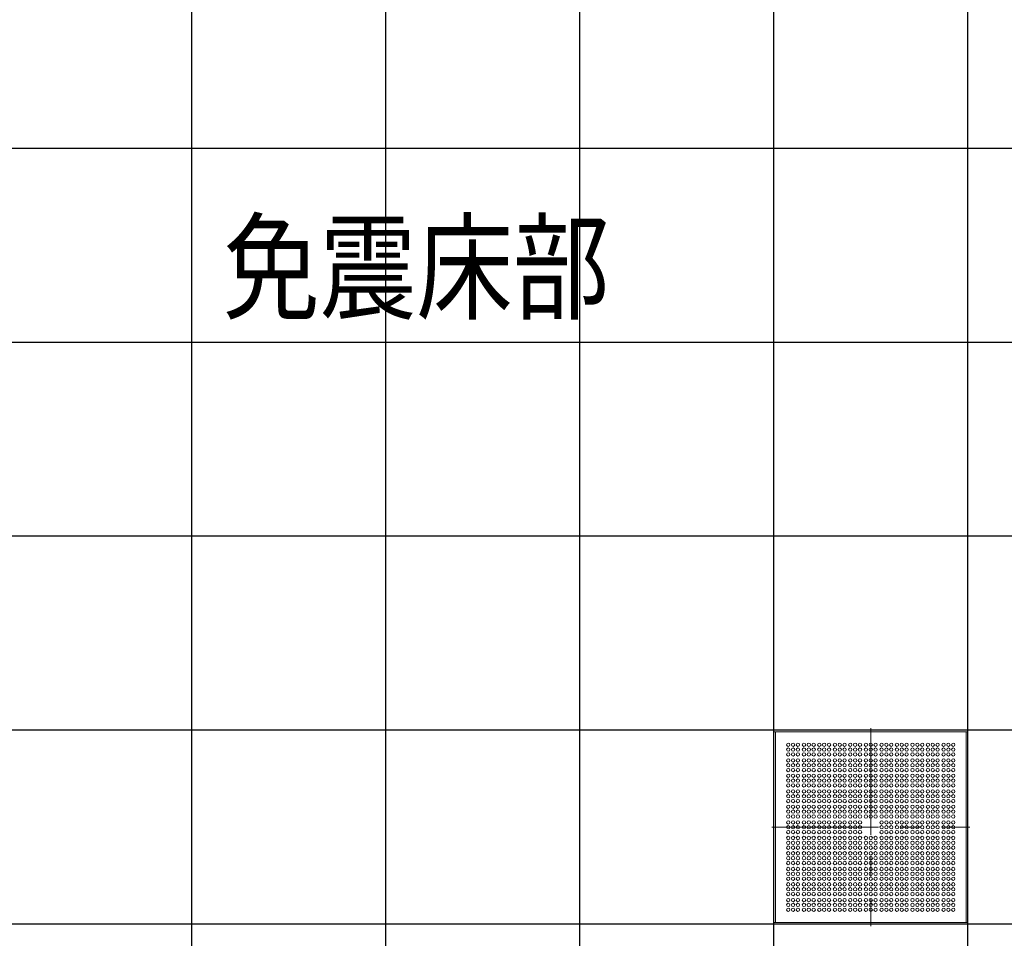
# Model space of a CAD drawing. Extents: x -9225 to -5207, y 2173 to 4943.
# Drawn here: x -8307 to -7926, y 4044 to 4399 of the extents above; entities that cross this region are included whole.
import ezdxf
from ezdxf.enums import TextEntityAlignment as Align

# ---------------------------------------------------------------- set-up
doc = ezdxf.new("R2010")
doc.units = 0
doc.header["$LTSCALE"] = 0.33
doc.header["$MEASUREMENT"] = 0
doc.linetypes.add('CENTER', pattern=[12, 5, -0.8, 0.4, -0.8, 5])
doc.linetypes.add('CENTER1', pattern=[10, 6.25, -1.25, 1.25, -1.25])
for name, color, linetype in [('241', 7, 'CONTINUOUS'), ('CS-NRパネル', 3, 'CONTINUOUS'), ('ﾊﾟﾈﾙ', 4, 'CONTINUOUS')]:
    doc.layers.add(name, color=color, linetype=linetype)
doc.layers.add('center', color=5, linetype='CENTER', lineweight=18)
doc.styles.get("Standard").update_dxf_attribs({"font": 'simplex.shx', "width": 0.8, "bigfont": 'bigfont.shx'})

msp = doc.modelspace()

# ---------------------------------------------------------------- linework, layer by layer
at = {"layer": 'center', "linetype": 'CENTER1', "lineweight": 9, "ltscale": 20}
for p, q in [((-7977.609, 4124.9954), (-7977.609, 4048.4954)), ((-8015.859, 4086.7454), (-7939.359, 4086.7454))]:
    msp.add_line(p, q, dxfattribs=at)
at = {"layer": 'CS-NRパネル', "color": 3, "ltscale": 10}
for p, q in [((-8240.109, 3974.2454), (-8240.109, 4574.2454)), ((-8165.109, 3974.2454), (-8165.109, 4574.2454)), ((-8090.109, 3974.2454), (-8090.109, 4574.2454)), ((-8015.109, 3974.2454), (-8015.109, 4574.2454)), ((-7940.109, 3974.2454), (-7940.109, 4574.2454)), ((-7865.109, 4349.2454), (-8465.109, 4349.2454)), ((-7865.109, 4274.2454), (-8359.0827, 4274.2454)), ((-7865.109, 4199.2454), (-8358.6893, 4199.2454)), ((-7865.109, 4124.2454), (-8383.4804, 4124.2454)), ((-7865.109, 4049.2454), (-8465.109, 4049.2454))]:
    msp.add_line(p, q, dxfattribs=at)
at = {"layer": 'ﾊﾟﾈﾙ', "lineweight": 9, "ltscale": 5}
for p, q in [((-8015.0965, 4049.2579), (-8015.0965, 4124.2329)), ((-8015.0965, 4124.2329), (-7977.609, 4124.2329)), ((-8015.0965, 4123.6079), (-7977.609, 4123.6079)), ((-8014.4715, 4049.8829), (-8014.4715, 4123.6079)), ((-7940.1215, 4124.2329), (-7977.609, 4124.2329)), ((-7940.1215, 4123.6079), (-7977.609, 4123.6079)), ((-7940.7465, 4049.8829), (-7940.7465, 4123.6079)), ((-7940.1215, 4049.2579), (-7940.1215, 4124.2329)), ((-8015.0965, 4049.8829), (-7977.609, 4049.8829)), ((-8015.0965, 4049.2579), (-7977.609, 4049.2579)), ((-7940.1215, 4049.8829), (-7977.609, 4049.8829)), ((-7940.1215, 4049.2579), (-7977.609, 4049.2579))]:
    msp.add_line(p, q, dxfattribs=at)
at = {"layer": 'ﾊﾟﾈﾙ', "lineweight": 9}
for centre in [(-8009.5152, 4118.6516), (-8007.6402, 4118.6516), (-8005.7652, 4118.6516), (-8003.4371, 4118.6516), (-8001.5621, 4118.6516), (-7999.6871, 4118.6516), (-7997.4996, 4118.6516), (-7995.6246, 4118.6516), (-7993.7496, 4118.6516), (-7991.4684, 4118.6516), (-7989.5934, 4118.6516), (-7987.7184, 4118.6516), (-7985.5309, 4118.6516), (-7983.6559, 4118.6516), (-7981.7809, 4118.6516), (-7979.484, 4118.6516), (-7975.734, 4118.6516), (-7973.4371, 4118.6516), (-7971.5621, 4118.6516), (-7969.6871, 4118.6516), (-7967.4996, 4118.6516), (-7965.6246, 4118.6516), (-7963.7496, 4118.6516), (-7961.4684, 4118.6516), (-7959.5934, 4118.6516), (-7957.7184, 4118.6516), (-7955.5309, 4118.6516), (-7953.6559, 4118.6516), (-7951.7809, 4118.6516), (-7949.4527, 4118.6516), (-7947.5777, 4118.6516), (-7945.7027, 4118.6516), (-8009.5152, 4116.7766), (-8009.5152, 4114.9016), (-8007.6402, 4116.7766), (-8007.6402, 4114.9016), (-8005.7652, 4116.7766), (-8005.7652, 4114.9016), (-8003.4371, 4116.7766), (-8003.4371, 4114.9016), (-8001.5621, 4116.7766), (-8001.5621, 4114.9016), (-7999.6871, 4116.7766), (-7999.6871, 4114.9016), (-7997.4996, 4116.7766), (-7997.4996, 4114.9016), (-7995.6309, 4116.7766), (-7995.6246, 4114.9016), (-7993.7496, 4116.7766), (-7993.7496, 4114.9016), (-7991.4684, 4116.7766), (-7991.4684, 4114.9016), (-7989.5934, 4114.9016), (-7989.5871, 4116.7766), (-7987.7184, 4116.7766), (-7987.7184, 4114.9016), (-7985.5309, 4116.7766), (-7985.5309, 4114.9016), (-7983.6559, 4116.7766), (-7983.6559, 4114.9016), (-7981.7809, 4116.7766), (-7981.7809, 4114.9016), (-7979.484, 4116.7766), (-7979.484, 4114.9016), (-7975.734, 4116.7766), (-7975.734, 4114.9016), (-7973.4371, 4116.7766), (-7973.4371, 4114.9016), (-7971.5621, 4116.7766), (-7971.5621, 4114.9016), (-7969.6871, 4116.7766), (-7969.6871, 4114.9016), (-7967.4996, 4116.7766), (-7967.4996, 4114.9016), (-7965.6309, 4116.7766), (-7965.6246, 4114.9016), (-7963.7496, 4116.7766), (-7963.7496, 4114.9016), (-7961.4684, 4116.7766), (-7961.4684, 4114.9016), (-7959.5934, 4114.9016), (-7959.5871, 4116.7766), (-7957.7184, 4116.7766), (-7957.7184, 4114.9016), (-7955.5309, 4116.7766), (-7955.5309, 4114.9016), (-7953.6559, 4116.7766), (-7953.6559, 4114.9016), (-7951.7809, 4116.7766), (-7951.7809, 4114.9016), (-7949.4527, 4116.7766), (-7949.4527, 4114.9016), (-7947.5777, 4116.7766), (-7947.5777, 4114.9016), (-7945.7027, 4116.7766), (-7945.7027, 4114.9016), (-8009.5152, 4112.5891), (-8007.6402, 4112.5891), (-8005.7652, 4112.5891), (-8003.4371, 4112.5891), (-8001.5621, 4112.5891), (-7999.6871, 4112.5891), (-7997.4996, 4112.5891), (-7995.6246, 4112.5891), (-7993.7496, 4112.5891), (-7991.4684, 4112.5891), (-7989.5934, 4112.5891), (-7987.7184, 4112.5891), (-7985.5309, 4112.5891), (-7983.6559, 4112.5891), (-7981.7809, 4112.5891), (-7979.484, 4112.5891), (-7975.734, 4112.5891), (-7973.4371, 4112.5891), (-7971.5621, 4112.5891), (-7969.6871, 4112.5891), (-7967.4996, 4112.5891), (-7965.6246, 4112.5891), (-7963.7496, 4112.5891), (-7961.4684, 4112.5891), (-7959.5934, 4112.5891), (-7957.7184, 4112.5891), (-7955.5309, 4112.5891), (-7953.6559, 4112.5891), (-7951.7809, 4112.5891), (-7949.4527, 4112.5891), (-7947.5777, 4112.5891), (-7945.7027, 4112.5891), (-8009.5152, 4110.7141), (-8009.5152, 4108.8391), (-8007.6402, 4110.7141), (-8007.6402, 4108.8391), (-8005.7652, 4110.7141), (-8005.7652, 4108.8391), (-8003.4371, 4110.7141), (-8003.4371, 4108.8391), (-8001.5621, 4110.7141), (-8001.5621, 4108.8391), (-7999.6871, 4110.7141), (-7999.6871, 4108.8391), (-7997.4996, 4110.7141), (-7997.4996, 4108.8391), (-7995.6246, 4110.7141), (-7995.6246, 4108.8391), (-7993.7496, 4110.7141), (-7993.7496, 4108.8391), (-7991.4684, 4110.7141), (-7991.4684, 4108.8391), (-7989.5934, 4110.7141), (-7989.5934, 4108.8391), (-7987.7184, 4110.7141), (-7987.7184, 4108.8391), (-7985.5309, 4110.7141), (-7985.5309, 4108.8391), (-7983.6559, 4110.7141), (-7983.6559, 4108.8391), (-7981.7809, 4110.7141), (-7981.7809, 4108.8391), (-7979.484, 4110.7141), (-7979.484, 4108.8391), (-7975.734, 4110.7141), (-7975.734, 4108.8391), (-7973.4371, 4110.7141), (-7973.4371, 4108.8391), (-7971.5621, 4110.7141), (-7971.5621, 4108.8391), (-7969.6871, 4110.7141), (-7969.6871, 4108.8391), (-7967.4996, 4110.7141), (-7967.4996, 4108.8391), (-7965.6246, 4110.7141), (-7965.6246, 4108.8391), (-7963.7496, 4110.7141), (-7963.7496, 4108.8391), (-7961.4684, 4110.7141), (-7961.4684, 4108.8391), (-7959.5934, 4110.7141), (-7959.5934, 4108.8391), (-7957.7184, 4110.7141), (-7957.7184, 4108.8391), (-7955.5309, 4110.7141), (-7955.5309, 4108.8391), (-7953.6559, 4110.7141), (-7953.6559, 4108.8391), (-7951.7809, 4110.7141), (-7951.7809, 4108.8391), (-7949.4527, 4110.7141), (-7949.4527, 4108.8391), (-7947.5777, 4110.7141), (-7947.5777, 4108.8391), (-7945.7027, 4110.7141), (-7945.7027, 4108.8391), (-8009.5152, 4106.6516), (-8009.5152, 4104.7766), (-8007.6402, 4106.6516), (-8007.6402, 4104.7766), (-8005.7652, 4106.6516), (-8005.7652, 4104.7766), (-8003.4371, 4106.6516), (-8003.4371, 4104.7766), (-8001.5621, 4106.6516), (-8001.5621, 4104.7766), (-7999.6871, 4106.6516), (-7999.6871, 4104.7766), (-7997.4996, 4106.6516), (-7997.4996, 4104.7766), (-7995.6246, 4106.6516), (-7995.6246, 4104.7766), (-7993.7496, 4106.6516), (-7993.7496, 4104.7766), (-7991.4684, 4106.6516), (-7991.4684, 4104.7766), (-7989.5934, 4106.6516), (-7989.5934, 4104.7766), (-7987.7184, 4106.6516), (-7987.7184, 4104.7766), (-7985.5309, 4106.6516), (-7985.5309, 4104.7766), (-7983.6559, 4106.6516), (-7983.6559, 4104.7766), (-7981.7809, 4106.6516), (-7981.7809, 4104.7766), (-7979.484, 4106.6516), (-7979.484, 4104.7766), (-7975.734, 4106.6516), (-7975.734, 4104.7766), (-7973.4371, 4106.6516), (-7973.4371, 4104.7766), (-7971.5621, 4106.6516), (-7971.5621, 4104.7766), (-7969.6871, 4106.6516), (-7969.6871, 4104.7766), (-7967.4996, 4106.6516), (-7967.4996, 4104.7766), (-7965.6246, 4106.6516), (-7965.6246, 4104.7766), (-7963.7496, 4106.6516), (-7963.7496, 4104.7766), (-7961.4684, 4106.6516), (-7961.4684, 4104.7766), (-7959.5934, 4106.6516), (-7959.5934, 4104.7766), (-7957.7184, 4106.6516), (-7957.7184, 4104.7766), (-7955.5309, 4106.6516), (-7955.5309, 4104.7766), (-7953.6559, 4106.6516), (-7953.6559, 4104.7766), (-7951.7809, 4106.6516), (-7951.7809, 4104.7766), (-7949.4527, 4106.6516), (-7949.4527, 4104.7766), (-7947.5777, 4106.6516), (-7947.5777, 4104.7766), (-7945.7027, 4106.6516), (-7945.7027, 4104.7766), (-8009.5152, 4102.9016), (-8009.5152, 4100.5891), (-8007.6402, 4102.9016), (-8007.6402, 4100.5891), (-8005.7652, 4102.9016), (-8005.7652, 4100.5891), (-8003.4371, 4102.9016), (-8003.4371, 4100.5891), (-8001.5621, 4102.9016), (-8001.5621, 4100.5891), (-7999.6871, 4102.9016), (-7999.6871, 4100.5891), (-7997.4996, 4102.9016), (-7997.4996, 4100.5891), (-7995.6246, 4102.9016), (-7995.6246, 4100.5891), (-7993.7496, 4102.9016), (-7993.7496, 4100.5891), (-7991.4684, 4102.9016), (-7991.4527, 4100.5891), (-7989.5934, 4102.9016), (-7989.5777, 4100.5891), (-7987.7184, 4102.9016), (-7987.7027, 4100.5891), (-7985.5309, 4102.9016), (-7985.5152, 4100.5891), (-7983.6559, 4102.9016), (-7983.6402, 4100.5891), (-7981.7809, 4102.9016), (-7981.7652, 4100.5891), (-7979.484, 4102.9016), (-7979.484, 4100.5891), (-7975.734, 4102.9016), (-7975.734, 4100.5891), (-7973.4527, 4100.5891), (-7973.4371, 4102.9016), (-7971.5777, 4100.5891), (-7971.5621, 4102.9016), (-7969.7027, 4100.5891), (-7969.6871, 4102.9016), (-7967.5152, 4100.5891), (-7967.4996, 4102.9016), (-7965.6402, 4100.5891), (-7965.6246, 4102.9016), (-7963.7652, 4100.5891), (-7963.7496, 4102.9016), (-7961.4684, 4102.9016), (-7961.4684, 4100.5891), (-7959.5934, 4102.9016), (-7959.5934, 4100.5891), (-7957.7184, 4102.9016), (-7957.7184, 4100.5891), (-7955.5309, 4102.9016), (-7955.5309, 4100.5891), (-7953.6559, 4102.9016), (-7953.6559, 4100.5891), (-7951.7809, 4102.9016), (-7951.7809, 4100.5891), (-7949.4527, 4102.9016), (-7949.4527, 4100.5891), (-7947.5777, 4102.9016), (-7947.5777, 4100.5891), (-7945.7027, 4102.9016), (-7945.7027, 4100.5891), (-8009.5152, 4098.7141), (-8009.5152, 4096.8391), (-8007.6402, 4098.7141), (-8007.6402, 4096.8391), (-8005.7652, 4098.7141), (-8005.7652, 4096.8391), (-8003.4371, 4098.7141), (-8003.4371, 4096.8391), (-8001.5621, 4098.7141), (-8001.5621, 4096.8391), (-7999.6871, 4098.7141), (-7999.6871, 4096.8391), (-7997.4996, 4098.7141), (-7997.4996, 4096.8391), (-7995.6246, 4098.7141), (-7995.6246, 4096.8391), (-7993.7496, 4098.7141), (-7993.7496, 4096.8391), (-7991.4527, 4098.7141), (-7991.4527, 4096.8391), (-7989.5934, 4098.7141), (-7989.5777, 4096.8391), (-7987.7027, 4098.7141), (-7987.7027, 4096.8391), (-7985.5152, 4098.7141), (-7985.5152, 4096.8391), (-7983.6559, 4098.7141), (-7983.6402, 4096.8391), (-7981.7652, 4098.7141), (-7981.7652, 4096.8391), (-7979.484, 4098.7141), (-7979.484, 4096.8391), (-7975.734, 4098.7141), (-7975.734, 4096.8391), (-7973.4527, 4098.7141), (-7973.4527, 4096.8391), (-7971.5777, 4096.8391), (-7971.5621, 4098.7141), (-7969.7027, 4098.7141), (-7969.7027, 4096.8391), (-7967.5152, 4098.7141), (-7967.5152, 4096.8391), (-7965.6402, 4096.8391), (-7965.6246, 4098.7141), (-7963.7652, 4098.7141), (-7963.7652, 4096.8391), (-7961.4684, 4098.7141), (-7961.4684, 4096.8391), (-7959.5934, 4098.7141), (-7959.5934, 4096.8391), (-7957.7184, 4098.7141), (-7957.7184, 4096.8391), (-7955.5309, 4098.7141), (-7955.5309, 4096.8391), (-7953.6559, 4098.7141), (-7953.6559, 4096.8391), (-7951.7809, 4098.7141), (-7951.7809, 4096.8391), (-7949.4527, 4098.7141), (-7949.4527, 4096.8391), (-7947.5777, 4098.7141), (-7947.5777, 4096.8391), (-7945.7027, 4098.7141), (-7945.7027, 4096.8391), (-8009.5152, 4094.6516), (-8009.5152, 4092.7766), (-8007.6402, 4094.6516), (-8007.6402, 4092.7766), (-8005.7652, 4094.6516), (-8005.7652, 4092.7766), (-8003.4371, 4094.6516), (-8003.4371, 4092.7766), (-8001.5621, 4094.6516), (-8001.5621, 4092.7766), (-7999.6871, 4094.6516), (-7999.6871, 4092.7766), (-7997.4996, 4094.6516), (-7997.4996, 4092.7766), (-7995.6246, 4094.6516), (-7995.6246, 4092.7766), (-7993.7496, 4094.6516), (-7993.7496, 4092.7766), (-7991.4684, 4094.6516), (-7991.4684, 4092.7766), (-7989.5934, 4094.6516), (-7989.5934, 4092.7766), (-7987.7184, 4094.6516), (-7987.7184, 4092.7766), (-7985.5309, 4094.6516), (-7985.5309, 4092.7766), (-7983.6559, 4094.6516), (-7983.6559, 4092.7766), (-7981.7809, 4094.6516), (-7981.7809, 4092.7766), (-7979.484, 4094.6516), (-7979.484, 4092.7766), (-7975.734, 4094.6516), (-7975.734, 4092.7766), (-7973.4371, 4094.6516), (-7973.4371, 4092.7766), (-7971.5621, 4094.6516), (-7971.5621, 4092.7766), (-7969.6871, 4094.6516), (-7969.6871, 4092.7766), (-7967.4996, 4094.6516), (-7967.4996, 4092.7766), (-7965.6246, 4094.6516), (-7965.6246, 4092.7766), (-7963.7496, 4094.6516), (-7963.7496, 4092.7766), (-7961.4684, 4094.6516), (-7961.4684, 4092.7766), (-7959.5934, 4094.6516), (-7959.5934, 4092.7766), (-7957.7184, 4094.6516), (-7957.7184, 4092.7766), (-7955.5309, 4094.6516), (-7955.5309, 4092.7766), (-7953.6559, 4094.6516), (-7953.6559, 4092.7766), (-7951.7809, 4094.6516), (-7951.7809, 4092.7766), (-7949.4527, 4094.6516), (-7949.4527, 4092.7766), (-7947.5777, 4094.6516), (-7947.5777, 4092.7766), (-7945.7027, 4094.6516), (-7945.7027, 4092.7766), (-8009.5152, 4090.9016), (-8009.5152, 4088.6204), (-8007.6402, 4090.9016), (-8007.6402, 4088.6204), (-8005.7652, 4090.9016), (-8005.7652, 4088.6204), (-8003.4371, 4090.9016), (-8003.4371, 4088.6204), (-8001.5621, 4090.9016), (-8001.5621, 4088.6204), (-7999.6871, 4090.9016), (-7999.6871, 4088.6204), (-7997.4996, 4090.9016), (-7997.4996, 4088.6204), (-7995.6246, 4090.9016), (-7995.6246, 4088.6204), (-7993.7496, 4090.9016), (-7993.7496, 4088.6204), (-7991.4684, 4090.9016), (-7991.4684, 4088.6204), (-7989.5934, 4090.9016), (-7989.5934, 4088.6204), (-7987.7184, 4090.9016), (-7987.7184, 4088.6204), (-7985.5309, 4090.9016), (-7985.5309, 4088.6204), (-7983.6559, 4090.9016), (-7983.6559, 4088.6204), (-7981.7809, 4090.9016), (-7981.7809, 4088.6204), (-7979.484, 4090.9016), (-7975.734, 4090.9016), (-7973.4371, 4090.9016), (-7973.4371, 4088.6204), (-7971.5621, 4090.9016), (-7971.5621, 4088.6204), (-7969.6871, 4090.9016), (-7969.6871, 4088.6204), (-7967.4996, 4090.9016), (-7967.4996, 4088.6204), (-7965.6246, 4090.9016), (-7965.6246, 4088.6204), (-7963.7496, 4090.9016), (-7963.7496, 4088.6204), (-7961.4684, 4090.9016), (-7961.4684, 4088.6204), (-7959.5934, 4090.9016), (-7959.5934, 4088.6204), (-7957.7184, 4090.9016), (-7957.7184, 4088.6204), (-7955.5309, 4090.9016), (-7955.5309, 4088.6204), (-7953.6559, 4090.9016), (-7953.6559, 4088.6204), (-7951.7809, 4090.9016), (-7951.7809, 4088.6204), (-7949.4527, 4090.9016), (-7949.4527, 4088.6204), (-7947.5777, 4090.9016), (-7947.5777, 4088.6204), (-7945.7027, 4090.9016), (-7945.7027, 4088.6204), (-8009.5152, 4086.7454), (-8009.5152, 4084.8704), (-8007.6402, 4086.7454), (-8007.6402, 4084.8704), (-8005.7652, 4086.7454), (-8005.7652, 4084.8704), (-8003.4371, 4086.7454), (-8003.4371, 4084.8704), (-8001.5621, 4086.7454), (-8001.5621, 4084.8704), (-7999.6871, 4086.7454), (-7999.6871, 4084.8704), (-7997.4996, 4086.7454), (-7997.4996, 4084.8704), (-7995.6246, 4086.7454), (-7995.6246, 4084.8704), (-7993.7496, 4086.7454), (-7993.7496, 4084.8704), (-7991.4684, 4086.7454), (-7991.4684, 4084.8704), (-7989.5934, 4086.7454), (-7989.5934, 4084.8704), (-7987.7184, 4086.7454), (-7987.7184, 4084.8704), (-7985.5309, 4086.7454), (-7985.5309, 4084.8704), (-7983.6559, 4086.7454), (-7983.6559, 4084.8704), (-7981.7809, 4086.7454), (-7981.7809, 4084.8704), (-7973.4371, 4086.7454), (-7973.4371, 4084.8704), (-7971.5621, 4086.7454), (-7971.5621, 4084.8704), (-7969.6871, 4086.7454), (-7969.6871, 4084.8704), (-7967.4996, 4086.7454), (-7967.4996, 4084.8704), (-7965.6246, 4086.7454), (-7965.6246, 4084.8704), (-7963.7496, 4086.7454), (-7963.7496, 4084.8704), (-7961.4684, 4086.7454), (-7961.4684, 4084.8704), (-7959.5934, 4086.7454), (-7959.5934, 4084.8704), (-7957.7184, 4086.7454), (-7957.7184, 4084.8704), (-7955.5309, 4086.7454), (-7955.5309, 4084.8704), (-7953.6559, 4086.7454), (-7953.6559, 4084.8704), (-7951.7809, 4086.7454), (-7951.7809, 4084.8704), (-7949.4527, 4086.7454), (-7949.4527, 4084.8704), (-7947.5777, 4086.7454), (-7947.5777, 4084.8704), (-7945.7027, 4086.7454), (-7945.7027, 4084.8704), (-8009.5152, 4082.5891), (-8009.5152, 4080.7141), (-8007.6402, 4082.5891), (-8007.6402, 4080.7141), (-8005.7652, 4082.5891), (-8005.7652, 4080.7141), (-8003.4371, 4082.5891), (-8003.4371, 4080.7141), (-8001.5621, 4082.5891), (-8001.5621, 4080.7141), (-7999.6871, 4082.5891), (-7999.6871, 4080.7141), (-7997.4996, 4082.5891), (-7997.4996, 4080.7141), (-7995.6246, 4082.5891), (-7995.6246, 4080.7141), (-7993.7496, 4082.5891), (-7993.7496, 4080.7141), (-7991.4684, 4082.5891), (-7991.4684, 4080.7141), (-7989.5934, 4082.5891), (-7989.5934, 4080.7141), (-7987.7184, 4082.5891), (-7987.7184, 4080.7141), (-7985.5309, 4082.5891), (-7985.5309, 4080.7141), (-7983.6559, 4082.5891), (-7983.6559, 4080.7141), (-7981.7809, 4082.5891), (-7981.7809, 4080.7141), (-7979.484, 4082.5891), (-7979.484, 4080.7141), (-7977.609, 4082.5891), (-7977.609, 4080.7141), (-7975.734, 4082.5891), (-7975.734, 4080.7141), (-7973.4371, 4082.5891), (-7973.4371, 4080.7141), (-7971.5621, 4082.5891), (-7971.5621, 4080.7141), (-7969.6871, 4082.5891), (-7969.6871, 4080.7141), (-7967.4996, 4082.5891), (-7967.4996, 4080.7141), (-7965.6246, 4082.5891), (-7965.6246, 4080.7141), (-7963.7496, 4082.5891), (-7963.7496, 4080.7141), (-7961.4684, 4082.5891), (-7961.4684, 4080.7141), (-7959.5934, 4082.5891), (-7959.5934, 4080.7141), (-7957.7184, 4082.5891), (-7957.7184, 4080.7141), (-7955.5309, 4082.5891), (-7955.5309, 4080.7141), (-7953.6559, 4082.5891), (-7953.6559, 4080.7141), (-7951.7809, 4082.5891), (-7951.7809, 4080.7141), (-7949.4527, 4082.5891), (-7949.4527, 4080.7141), (-7947.5777, 4082.5891), (-7947.5777, 4080.7141), (-7945.7027, 4082.5891), (-7945.7027, 4080.7141), (-8009.5152, 4078.8391), (-8007.6402, 4078.8391), (-8005.7652, 4078.8391), (-8003.4371, 4078.8391), (-8001.5621, 4078.8391), (-7999.6871, 4078.8391), (-7997.4996, 4078.8391), (-7995.6246, 4078.8391), (-7993.7496, 4078.8391), (-7991.4684, 4078.8391), (-7989.5934, 4078.8391), (-7987.7184, 4078.8391), (-7985.5309, 4078.8391), (-7983.6559, 4078.8391), (-7981.7809, 4078.8391), (-7979.484, 4078.8391), (-7977.609, 4078.8391), (-7975.734, 4078.8391), (-7973.4371, 4078.8391), (-7971.5621, 4078.8391), (-7969.6871, 4078.8391), (-7967.4996, 4078.8391), (-7965.6246, 4078.8391), (-7963.7496, 4078.8391), (-7961.4684, 4078.8391), (-7959.5934, 4078.8391), (-7957.7184, 4078.8391), (-7955.5309, 4078.8391), (-7953.6559, 4078.8391), (-7951.7809, 4078.8391), (-7949.4527, 4078.8391), (-7947.5777, 4078.8391), (-7945.7027, 4078.8391), (-8009.5152, 4076.6516), (-8009.5152, 4074.7766), (-8007.6402, 4076.6516), (-8007.6402, 4074.7766), (-8005.7652, 4076.6516), (-8005.7652, 4074.7766), (-8003.4371, 4076.6516), (-8003.4371, 4074.7766), (-8001.5621, 4076.6516), (-8001.5621, 4074.7766), (-7999.6871, 4076.6516), (-7999.6871, 4074.7766), (-7997.4996, 4076.6516), (-7997.4996, 4074.7766), (-7995.6246, 4076.6516), (-7995.6246, 4074.7766), (-7993.7496, 4076.6516), (-7993.7496, 4074.7766), (-7991.4527, 4076.6516), (-7991.4527, 4074.7766), (-7989.5934, 4074.7766), (-7989.5777, 4076.6516), (-7987.7027, 4076.6516), (-7987.7027, 4074.7766), (-7985.5152, 4076.6516), (-7985.5152, 4074.7766), (-7983.6559, 4074.7766), (-7983.6402, 4076.6516), (-7981.7652, 4076.6516), (-7981.7652, 4074.7766), (-7979.484, 4076.6516), (-7979.484, 4074.7766), (-7977.609, 4076.6516), (-7977.609, 4074.7766), (-7975.734, 4076.6516), (-7975.734, 4074.7766), (-7973.4527, 4076.6516), (-7973.4527, 4074.7766), (-7971.5777, 4076.6516), (-7971.5621, 4074.7766), (-7969.7027, 4076.6516), (-7969.7027, 4074.7766), (-7967.5152, 4076.6516), (-7967.5152, 4074.7766), (-7965.6402, 4076.6516), (-7965.6246, 4074.7766), (-7963.7652, 4076.6516), (-7963.7652, 4074.7766), (-7961.4684, 4076.6516), (-7961.4684, 4074.7766), (-7959.5934, 4076.6516), (-7959.5934, 4074.7766), (-7957.7184, 4076.6516), (-7957.7184, 4074.7766), (-7955.5309, 4076.6516), (-7955.5309, 4074.7766), (-7953.6559, 4076.6516), (-7953.6559, 4074.7766), (-7951.7809, 4076.6516), (-7951.7809, 4074.7766), (-7949.4527, 4076.6516), (-7949.4527, 4074.7766), (-7947.5777, 4076.6516), (-7947.5777, 4074.7766), (-7945.7027, 4076.6516), (-7945.7027, 4074.7766), (-8009.5152, 4072.9016), (-8009.5152, 4070.5891), (-8007.6402, 4072.9016), (-8007.6402, 4070.5891), (-8005.7652, 4072.9016), (-8005.7652, 4070.5891), (-8003.4371, 4072.9016), (-8003.4371, 4070.5891), (-8001.5621, 4072.9016), (-8001.5621, 4070.5891), (-7999.6871, 4072.9016), (-7999.6871, 4070.5891), (-7997.4996, 4072.9016), (-7997.4996, 4070.5891), (-7995.6246, 4072.9016), (-7995.6246, 4070.5891), (-7993.7496, 4072.9016), (-7993.7496, 4070.5891), (-7991.4684, 4070.5891), (-7991.4527, 4072.9016), (-7989.5934, 4070.5891), (-7989.5777, 4072.9016), (-7987.7184, 4070.5891), (-7987.7027, 4072.9016), (-7985.5309, 4070.5891), (-7985.5152, 4072.9016), (-7983.6559, 4070.5891), (-7983.6402, 4072.9016), (-7981.7809, 4070.5891), (-7981.7652, 4072.9016), (-7979.484, 4072.9016), (-7979.484, 4070.5891), (-7977.609, 4072.9016), (-7977.609, 4070.5891), (-7975.734, 4072.9016), (-7975.734, 4070.5891), (-7973.4527, 4072.9016), (-7973.4371, 4070.5891), (-7971.5777, 4072.9016), (-7971.5621, 4070.5891), (-7969.7027, 4072.9016), (-7969.6871, 4070.5891), (-7967.5152, 4072.9016), (-7967.4996, 4070.5891), (-7965.6402, 4072.9016), (-7965.6246, 4070.5891), (-7963.7652, 4072.9016), (-7963.7496, 4070.5891), (-7961.4684, 4072.9016), (-7961.4684, 4070.5891), (-7959.5934, 4072.9016), (-7959.5934, 4070.5891), (-7957.7184, 4072.9016), (-7957.7184, 4070.5891), (-7955.5309, 4072.9016), (-7955.5309, 4070.5891), (-7953.6559, 4072.9016), (-7953.6559, 4070.5891), (-7951.7809, 4072.9016), (-7951.7809, 4070.5891), (-7949.4527, 4072.9016), (-7949.4527, 4070.5891), (-7947.5777, 4072.9016), (-7947.5777, 4070.5891), (-7945.7027, 4072.9016), (-7945.7027, 4070.5891), (-8009.5152, 4068.7141), (-8009.5152, 4066.8391), (-8007.6402, 4068.7141), (-8007.6402, 4066.8391), (-8005.7652, 4068.7141), (-8005.7652, 4066.8391), (-8003.4371, 4068.7141), (-8003.4371, 4066.8391), (-8001.5621, 4068.7141), (-8001.5621, 4066.8391), (-7999.6871, 4068.7141), (-7999.6871, 4066.8391), (-7997.4996, 4068.7141), (-7997.4996, 4066.8391), (-7995.6246, 4068.7141), (-7995.6246, 4066.8391), (-7993.7496, 4068.7141), (-7993.7496, 4066.8391), (-7991.4684, 4068.7141), (-7991.4684, 4066.8391), (-7989.5934, 4068.7141), (-7989.5934, 4066.8391), (-7987.7184, 4068.7141), (-7987.7184, 4066.8391), (-7985.5309, 4068.7141), (-7985.5309, 4066.8391), (-7983.6559, 4068.7141), (-7983.6559, 4066.8391), (-7981.7809, 4068.7141), (-7981.7809, 4066.8391), (-7979.484, 4068.7141), (-7979.484, 4066.8391), (-7977.609, 4068.7141), (-7977.609, 4066.8391), (-7975.734, 4068.7141), (-7975.734, 4066.8391), (-7973.4371, 4068.7141), (-7973.4371, 4066.8391), (-7971.5621, 4068.7141), (-7971.5621, 4066.8391), (-7969.6871, 4068.7141), (-7969.6871, 4066.8391), (-7967.4996, 4068.7141), (-7967.4996, 4066.8391), (-7965.6246, 4068.7141), (-7965.6246, 4066.8391), (-7963.7496, 4068.7141), (-7963.7496, 4066.8391), (-7961.4684, 4068.7141), (-7961.4684, 4066.8391), (-7959.5934, 4068.7141), (-7959.5934, 4066.8391), (-7957.7184, 4068.7141), (-7957.7184, 4066.8391), (-7955.5309, 4068.7141), (-7955.5309, 4066.8391), (-7953.6559, 4068.7141), (-7953.6559, 4066.8391), (-7951.7809, 4068.7141), (-7951.7809, 4066.8391), (-7949.4527, 4068.7141), (-7949.4527, 4066.8391), (-7947.5777, 4068.7141), (-7947.5777, 4066.8391), (-7945.7027, 4068.7141), (-7945.7027, 4066.8391), (-8009.5152, 4064.6516), (-8009.5152, 4062.7766), (-8007.6402, 4064.6516), (-8007.6402, 4062.7766), (-8005.7652, 4064.6516), (-8005.7652, 4062.7766), (-8003.4371, 4064.6516), (-8003.4371, 4062.7766), (-8001.5621, 4064.6516), (-8001.5621, 4062.7766), (-7999.6871, 4064.6516), (-7999.6871, 4062.7766), (-7997.4996, 4064.6516), (-7997.4996, 4062.7766), (-7995.6246, 4064.6516), (-7995.6246, 4062.7766), (-7993.7496, 4064.6516), (-7993.7496, 4062.7766), (-7991.4684, 4064.6516), (-7991.4684, 4062.7766), (-7989.5934, 4064.6516), (-7989.5934, 4062.7766), (-7987.7184, 4064.6516), (-7987.7184, 4062.7766), (-7985.5309, 4064.6516), (-7985.5309, 4062.7766), (-7983.6559, 4064.6516), (-7983.6559, 4062.7766), (-7981.7809, 4064.6516), (-7981.7809, 4062.7766), (-7979.484, 4064.6516), (-7979.484, 4062.7766), (-7977.609, 4064.6516), (-7977.609, 4062.7766), (-7975.734, 4064.6516), (-7975.734, 4062.7766), (-7973.4371, 4064.6516), (-7973.4371, 4062.7766), (-7971.5621, 4064.6516), (-7971.5621, 4062.7766), (-7969.6871, 4064.6516), (-7969.6871, 4062.7766), (-7967.4996, 4064.6516), (-7967.4996, 4062.7766), (-7965.6246, 4064.6516), (-7965.6246, 4062.7766), (-7963.7496, 4064.6516), (-7963.7496, 4062.7766), (-7961.4684, 4064.6516), (-7961.4684, 4062.7766), (-7959.5934, 4064.6516), (-7959.5934, 4062.7766), (-7957.7184, 4064.6516), (-7957.7184, 4062.7766), (-7955.5309, 4064.6516), (-7955.5309, 4062.7766), (-7953.6559, 4064.6516), (-7953.6559, 4062.7766), (-7951.7809, 4064.6516), (-7951.7809, 4062.7766), (-7949.4527, 4064.6516), (-7949.4527, 4062.7766), (-7947.5777, 4064.6516), (-7947.5777, 4062.7766), (-7945.7027, 4064.6516), (-7945.7027, 4062.7766), (-8009.5152, 4060.9016), (-8009.5152, 4058.5891), (-8007.6402, 4060.9016), (-8007.6402, 4058.5891), (-8005.7652, 4060.9016), (-8005.7652, 4058.5891), (-8003.4371, 4060.9016), (-8003.4371, 4058.5891), (-8001.5621, 4060.9016), (-8001.5621, 4058.5891), (-7999.6871, 4060.9016), (-7999.6871, 4058.5891), (-7997.4996, 4060.9016), (-7997.4996, 4058.5891), (-7995.6246, 4060.9016), (-7995.6246, 4058.5891), (-7993.7496, 4060.9016), (-7993.7496, 4058.5891), (-7991.4684, 4060.9016), (-7991.4684, 4058.5891), (-7989.5934, 4060.9016), (-7989.5934, 4058.5891), (-7987.7184, 4060.9016), (-7987.7184, 4058.5891), (-7985.5309, 4060.9016), (-7985.5309, 4058.5891), (-7983.6559, 4060.9016), (-7983.6559, 4058.5891), (-7981.7809, 4060.9016), (-7981.7809, 4058.5891), (-7979.484, 4060.9016), (-7979.484, 4058.5891), (-7977.609, 4060.9016), (-7977.609, 4058.5891), (-7975.734, 4060.9016), (-7975.734, 4058.5891), (-7973.4371, 4060.9016), (-7973.4371, 4058.5891), (-7971.5621, 4060.9016), (-7971.5621, 4058.5891), (-7969.6871, 4060.9016), (-7969.6871, 4058.5891), (-7967.4996, 4060.9016), (-7967.4996, 4058.5891), (-7965.6246, 4060.9016), (-7965.6246, 4058.5891), (-7963.7496, 4060.9016), (-7963.7496, 4058.5891), (-7961.4684, 4060.9016), (-7961.4684, 4058.5891), (-7959.5934, 4060.9016), (-7959.5934, 4058.5891), (-7957.7184, 4060.9016), (-7957.7184, 4058.5891), (-7955.5309, 4060.9016), (-7955.5309, 4058.5891), (-7953.6559, 4060.9016), (-7953.6559, 4058.5891), (-7951.7809, 4060.9016), (-7951.7809, 4058.5891), (-7949.4527, 4060.9016), (-7949.4527, 4058.5891), (-7947.5777, 4060.9016), (-7947.5777, 4058.5891), (-7945.7027, 4060.9016), (-7945.7027, 4058.5891), (-8009.5152, 4056.7141), (-8009.5152, 4054.8391), (-8007.6402, 4056.7141), (-8007.6402, 4054.8391), (-8005.7652, 4056.7141), (-8005.7652, 4054.8391), (-8003.4371, 4056.7141), (-8003.4371, 4054.8391), (-8001.5621, 4056.7141), (-8001.5621, 4054.8391), (-7999.6871, 4056.7141), (-7999.6871, 4054.8391), (-7997.4996, 4056.7141), (-7997.4996, 4054.8391), (-7995.6309, 4056.7141), (-7995.6246, 4054.8391), (-7993.7496, 4056.7141), (-7993.7496, 4054.8391), (-7991.4684, 4056.7141), (-7991.4684, 4054.8391), (-7989.5934, 4054.8391), (-7989.5871, 4056.7141), (-7987.7184, 4056.7141), (-7987.7184, 4054.8391), (-7985.5309, 4056.7141), (-7985.5309, 4054.8391), (-7983.6559, 4056.7141), (-7983.6559, 4054.8391), (-7981.7809, 4056.7141), (-7981.7809, 4054.8391), (-7979.484, 4056.7141), (-7979.484, 4054.8391), (-7977.609, 4056.7141), (-7977.609, 4054.8391), (-7975.734, 4056.7141), (-7975.734, 4054.8391), (-7973.4371, 4056.7141), (-7973.4371, 4054.8391), (-7971.5621, 4056.7141), (-7971.5621, 4054.8391), (-7969.6871, 4056.7141), (-7969.6871, 4054.8391), (-7967.4996, 4056.7141), (-7967.4996, 4054.8391), (-7965.6309, 4056.7141), (-7965.6246, 4054.8391), (-7963.7496, 4056.7141), (-7963.7496, 4054.8391), (-7961.4684, 4056.7141), (-7961.4684, 4054.8391), (-7959.5934, 4054.8391), (-7959.5871, 4056.7141), (-7957.7184, 4056.7141), (-7957.7184, 4054.8391), (-7955.5309, 4056.7141), (-7955.5309, 4054.8391), (-7953.6559, 4056.7141), (-7953.6559, 4054.8391), (-7951.7809, 4056.7141), (-7951.7809, 4054.8391), (-7949.4527, 4056.7141), (-7949.4527, 4054.8391), (-7947.5777, 4056.7141), (-7947.5777, 4054.8391), (-7945.7027, 4056.7141), (-7945.7027, 4054.8391)]:
    msp.add_circle(centre, 0.6562, dxfattribs=at)
for centre, start, end in [((-7977.609, 4118.6516), 90, 270), ((-7977.609, 4118.6516), 270, 90), ((-7977.609, 4116.7766), 90, 270), ((-7977.609, 4114.9016), 90, 270), ((-7977.609, 4116.7766), 270, 90), ((-7977.609, 4114.9016), 270, 90), ((-7977.609, 4112.5891), 90, 270), ((-7977.609, 4112.5891), 270, 90), ((-7977.609, 4110.7141), 90, 270), ((-7977.609, 4108.8391), 90, 270), ((-7977.609, 4110.7141), 270, 90), ((-7977.609, 4108.8391), 270, 90), ((-7977.609, 4106.6516), 90, 270), ((-7977.609, 4104.7766), 90, 270), ((-7977.609, 4106.6516), 270, 90), ((-7977.609, 4104.7766), 270, 90), ((-7977.609, 4102.9016), 90, 270), ((-7977.609, 4100.5891), 90, 270), ((-7977.609, 4102.9016), 270, 90), ((-7977.609, 4100.5891), 270, 90), ((-7977.609, 4098.7141), 90, 270), ((-7977.609, 4096.8391), 90, 270), ((-7977.609, 4098.7141), 270, 90), ((-7977.609, 4096.8391), 270, 90), ((-7977.609, 4094.6516), 90, 270), ((-7977.609, 4092.7766), 90, 270), ((-7977.609, 4094.6516), 270, 90), ((-7977.609, 4092.7766), 270, 90), ((-7977.609, 4090.9016), 90, 270), ((-7977.609, 4090.9016), 270, 90), ((-7977.609, 4082.5891), 270, 90), ((-7977.609, 4080.7141), 270, 90), ((-7977.609, 4078.8391), 270, 90), ((-7977.609, 4076.6516), 287.75279, 90), ((-7977.609, 4074.7766), 270, 343.39845), ((-7977.609, 4072.9016), 270, 90), ((-7977.609, 4070.5891), 270, 90), ((-7977.609, 4068.7141), 270, 90), ((-7977.609, 4066.8391), 270, 90), ((-7977.609, 4064.6516), 354.534976, 90), ((-7977.609, 4062.7766), 270, 29.059281), ((-7977.609, 4060.9016), 270, 90), ((-7977.609, 4058.5891), 270, 90), ((-7977.609, 4056.7141), 50.482347, 90)]:
    msp.add_arc(centre, 0.6562, start, end, dxfattribs=at)

# ---------------------------------------------------------------- texts
at = {"layer": '241', "color": 7, "linetype": 'Continuous', "width": 0.825581}
msp.add_text('免震床部', height=33.17757, dxfattribs=at).set_placement((-8228.0974, 4276.3139), align=Align.BOTTOM_LEFT)

doc.saveas('drawing.dxf')
